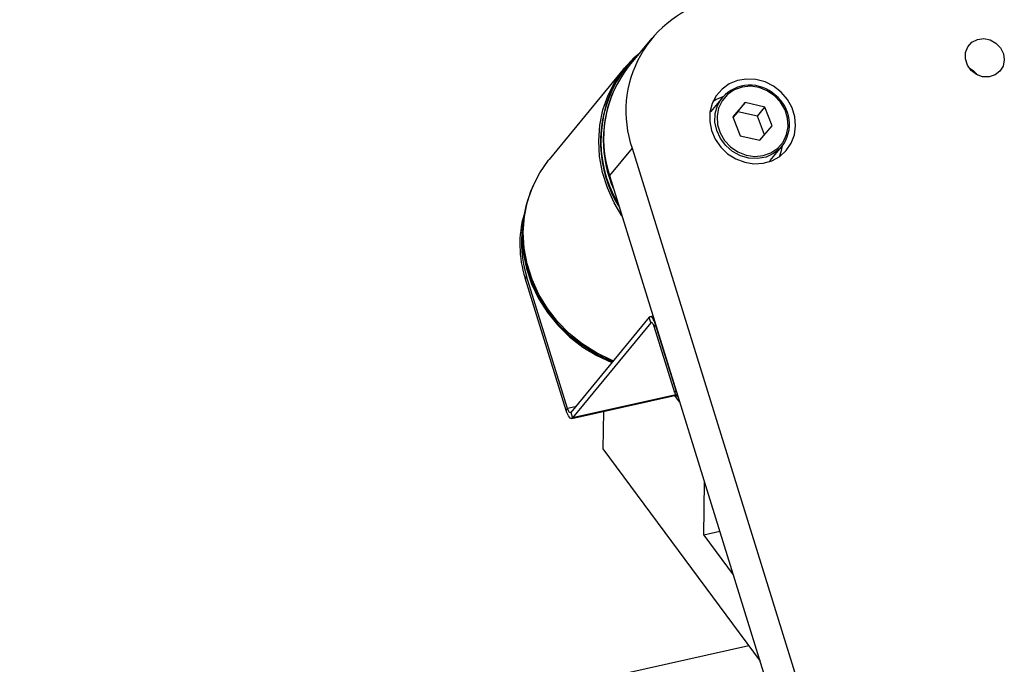
# Model space of a CAD drawing. Units: millimetres. Extents: x 20 to 422, y 10 to 287.
# Drawn here: x 155 to 161, y 114 to 118 of the extents above; entities that cross this region are included whole.
import ezdxf

# ---------------------------------------------------------------- set-up
doc = ezdxf.new("R2010")
doc.units = ezdxf.units.MM

msp = doc.modelspace()

# ---------------------------------------------------------------- linework, layer by layer
at = {"color": 7, "linetype": 'Continuous', "lineweight": 25}
for p, q in [((158.885887, 118.287348), (158.733544, 118.102649)), ((158.702432, 118.086931), (158.194621, 117.471269)), ((158.717705, 118.099161), (158.713292, 118.093811)), ((159.361134, 117.889147), (159.282931, 117.794335)), ((159.51492, 117.853507), (159.432093, 117.757156)), ((159.464139, 117.79194), (159.51492, 117.853507)), ((159.647583, 117.823754), (159.51492, 117.853507)), ((159.282931, 117.794335), (159.276805, 117.786555)), ((159.464139, 117.79194), (159.432768, 117.755447)), ((159.596802, 117.762188), (159.464139, 117.79194)), ((159.596802, 117.762188), (159.647583, 117.823754)), ((159.697418, 117.69765), (159.647583, 117.823754)), ((159.432093, 117.757156), (159.481928, 117.631052)), ((159.645962, 117.637792), (159.596802, 117.762188)), ((159.614591, 117.601299), (159.697418, 117.69765)), ((159.481928, 117.631052), (159.614591, 117.601299)), ((158.752311, 117.546534), (158.599968, 117.361835)), ((158.752311, 117.546534), (160.25198, 112.715859)), ((159.684081, 117.463459), (159.762283, 117.558271)), ((159.677608, 117.455964), (159.684081, 117.463459)), ((158.599968, 117.361835), (160.099637, 112.53116)), ((158.041376, 116.684607), (158.03122, 116.672294)), ((158.308082, 115.780477), (158.03122, 116.672294)), ((158.318238, 115.79279), (158.041376, 116.684607)), ((158.868053, 116.408233), (158.33993, 115.767945)), ((158.879589, 116.371074), (158.868053, 116.408233)), ((158.893476, 116.416397), (158.873741, 116.412003)), ((158.879589, 116.371074), (158.351466, 115.730786)), ((158.911437, 116.358541), (158.901281, 116.346228)), ((159.039712, 115.900319), (158.901281, 116.346228)), ((159.049868, 115.912633), (158.911437, 116.358541)), ((158.345778, 115.727015), (159.049583, 115.883699)), ((159.039712, 115.900319), (159.049868, 115.912633)), ((159.073048, 115.837967), (159.040647, 115.881709)), ((158.308082, 115.780477), (158.318238, 115.79279)), ((158.33993, 115.767945), (158.351466, 115.730786)), ((158.558872, 115.774455), (158.555437, 115.522419)), ((158.555437, 115.522419), (159.615142, 114.091797)), ((159.235934, 114.941846), (159.240784, 115.297663)), ((159.343792, 114.965858), (159.235934, 114.941846)), ((159.235934, 114.941846), (159.434444, 114.673854)), ((159.538758, 114.194917), (147.870342, 111.597255))]:
    msp.add_line(p, q, dxfattribs=at)
at = {"color": 8, "linetype": 'Continuous', "lineweight": 25}
for p, q in [((158.885808, 116.372458), (158.879589, 116.371074)), ((159.047707, 115.885785), (158.351466, 115.730786)), ((158.369912, 115.804294), (158.318238, 115.79279))]:
    msp.add_line(p, q, dxfattribs=at)
at = {"color": 7, "linetype": 'Continuous', "lineweight": 25, "flags": 128}
for points in [[(161.255204, 118.18319), (161.261136, 118.140653), (161.252819, 118.099696), (161.231154, 118.064758), (161.198489, 118.039625), (161.158364, 118.02702), (161.115126, 118.02831), (161.073461, 118.043354), (161.037885, 118.070523), (161.012253, 118.106872), (160.999341, 118.148462), (161.00055, 118.190786), (161.015748, 118.229258), (161.043289, 118.259709), (161.080187, 118.278839), (161.122445, 118.284575), (161.165483, 118.276295), (161.204637, 118.254896), (161.235665, 118.222699), (161.255204, 118.18319)], [(158.684197, 117.090518), (158.631614, 117.178244), (158.585924, 117.278931), (158.553016, 117.383409), (158.533413, 117.490023), (158.527425, 117.597082), (158.535147, 117.702887), (158.556457, 117.805763), (158.591018, 117.904077), (158.63828, 117.99627), (158.697495, 118.080882), (158.767723, 118.156569), (158.80518, 118.189499)], [(158.717705, 118.099161), (158.769519, 118.155795), (158.803042, 118.186907)], [(158.713292, 118.093811), (158.697234, 118.073645), (158.640443, 117.988232)], [(161.024081, 118.087131), (161.052294, 118.070198), (161.082864, 118.038646)], [(159.287786, 117.665743), (159.31286, 117.607274), (159.349713, 117.554422), (159.396621, 117.509658), (159.451391, 117.475076), (159.511461, 117.452292), (159.574024, 117.442373), (159.636153, 117.445781), (159.694944, 117.462357), (159.747647, 117.491326), (159.791799, 117.531335), (159.825334, 117.580511), (159.846685, 117.636555), (159.854853, 117.696848), (159.849456, 117.758569), (159.830747, 117.818833), (159.799601, 117.874822), (159.757474, 117.923918), (159.706335, 117.963825), (159.648576, 117.992677), (159.586898, 118.009125), (159.524185, 118.0124), (159.463368, 118.002349), (159.407293, 117.979441), (159.35858, 117.944749), (159.319507, 117.899894), (159.291902, 117.846973), (159.277056, 117.788462), (159.275662, 117.727095), (159.287786, 117.665743)], [(159.712999, 117.89985), (159.663561, 117.933382), (159.608381, 117.954942), (159.550665, 117.963279), (159.493768, 117.957907), (159.440997, 117.93914), (159.395418, 117.908067), (159.359681, 117.866494), (159.335861, 117.816838), (159.325344, 117.761985), (159.328741, 117.705121), (159.345854, 117.649553), (159.375689, 117.598509), (159.416512, 117.554955), (159.46595, 117.521424), (159.52113, 117.499864), (159.578846, 117.491527), (159.635743, 117.496898), (159.688514, 117.515666), (159.734093, 117.546739), (159.76983, 117.588311), (159.79365, 117.637967), (159.804167, 117.692821), (159.80077, 117.749684), (159.783657, 117.805253), (159.753822, 117.856297), (159.712999, 117.89985)], [(159.364255, 117.892847), (159.319949, 117.873548), (159.296971, 117.859309)], [(159.745197, 117.489603), (159.759341, 117.530662), (159.765322, 117.562039)], [(158.62625, 116.115075), (158.613321, 116.120227), (158.512274, 116.168426), (158.417127, 116.228262), (158.329386, 116.298789), (158.250444, 116.378886), (158.181553, 116.467285), (158.123804, 116.562583), (158.078113, 116.663269), (158.045205, 116.767748), (158.025602, 116.874361), (158.019614, 116.98142), (158.027336, 117.087226), (158.048647, 117.190101), (158.083207, 117.288415), (158.130469, 117.380609), (158.189684, 117.46522), (158.194621, 117.471269)], [(158.103168, 117.331198), (158.067856, 117.25569), (158.035726, 117.157207), (158.016785, 117.054473), (158.011334, 116.949108), (158.019457, 116.842773), (158.041027, 116.737146), (158.075704, 116.633892), (158.12294, 116.53464), (158.181991, 116.440955), (158.251925, 116.354315), (158.33164, 116.276085), (158.419878, 116.2075), (158.515248, 116.149641), (158.616246, 116.103421), (158.616543, 116.103306)], [(158.620956, 116.108656), (158.620659, 116.108771), (158.519661, 116.154991), (158.424291, 116.21285), (158.336053, 116.281435), (158.256338, 116.359665), (158.186404, 116.446305), (158.127353, 116.53999), (158.080117, 116.639242), (158.04544, 116.742496), (158.02387, 116.848123), (158.015747, 116.954458), (158.021198, 117.059823), (158.040139, 117.162557), (158.067791, 117.249652)], [(158.911437, 116.358541), (158.906546, 116.372567), (158.901062, 116.385107), (158.895196, 116.39568), (158.889174, 116.403879), (158.883226, 116.40939), (158.877583, 116.412), (158.872459, 116.411609), (158.868053, 116.408233)], [(158.901281, 116.346228), (158.898836, 116.353241), (158.896094, 116.359511), (158.893161, 116.364797), (158.890149, 116.368897), (158.887176, 116.371652), (158.884354, 116.372957), (158.881792, 116.372762), (158.879589, 116.371074)], [(158.351466, 115.730786), (158.34706, 115.727409), (158.341936, 115.727019), (158.336293, 115.729629), (158.330345, 115.735139), (158.324323, 115.743339), (158.318457, 115.753911), (158.312973, 115.766452), (158.308082, 115.780477)], [(158.33993, 115.767945), (158.337727, 115.766256), (158.335165, 115.766061), (158.332343, 115.767366), (158.32937, 115.770121), (158.326359, 115.774221), (158.323426, 115.779508), (158.320684, 115.785778), (158.318238, 115.79279)]]:
    msp.add_lwpolyline(points, dxfattribs=at)
at = {"color": 8, "linetype": 'Continuous', "lineweight": 25, "flags": 128}
msp.add_lwpolyline([(159.762283, 117.558271), (159.750043, 117.544637), (159.706535, 117.510106), (159.655219, 117.487089), (159.598861, 117.476829), (159.540501, 117.479878), (159.483284, 117.496072), (159.430295, 117.524538), (159.384391, 117.563741), (159.348045, 117.611569), (159.323219, 117.665441), (159.311249, 117.722455), (159.312782, 117.779537), (159.327734, 117.833609), (159.355301, 117.881756), (159.361134, 117.889147)], dxfattribs=at)
at = {"color": 7, "linetype": 'Continuous', "lineweight": 25}
for centre, radius, start, end in [((159.477651, 117.796143), 0.767088, 102.5503408, 198.9897216), ((159.346846, 117.609615), 0.786907, 141.2041267, 198.3534388), ((159.379252, 117.590063), 0.839272, 151.6782381, 211.9168954), ((159.546792, 117.719151), 0.251729, 47.4175575, 137.5215766), ((159.566102, 117.708743), 0.247243, 322.51153, 52.3505117), ((158.74339, 116.898798), 0.747323, 164.5425212, 197.6430944), ((158.761758, 116.912454), 0.755556, 172.2600177, 197.5513994), ((159.080593, 115.913328), 0.042901, 197.6510006, 243.7127761)]:
    msp.add_arc(centre, radius, start, end, dxfattribs=at)
at = {"color": 8, "linetype": 'Continuous', "lineweight": 25}
for centre, radius, start, end in [((159.358661, 117.593588), 0.816352, 141.7343108, 210.8974515), ((159.380843, 117.601449), 0.822198, 155.637267, 203.8110156)]:
    msp.add_arc(centre, radius, start, end, dxfattribs=at)

doc.saveas('drawing.dxf')
